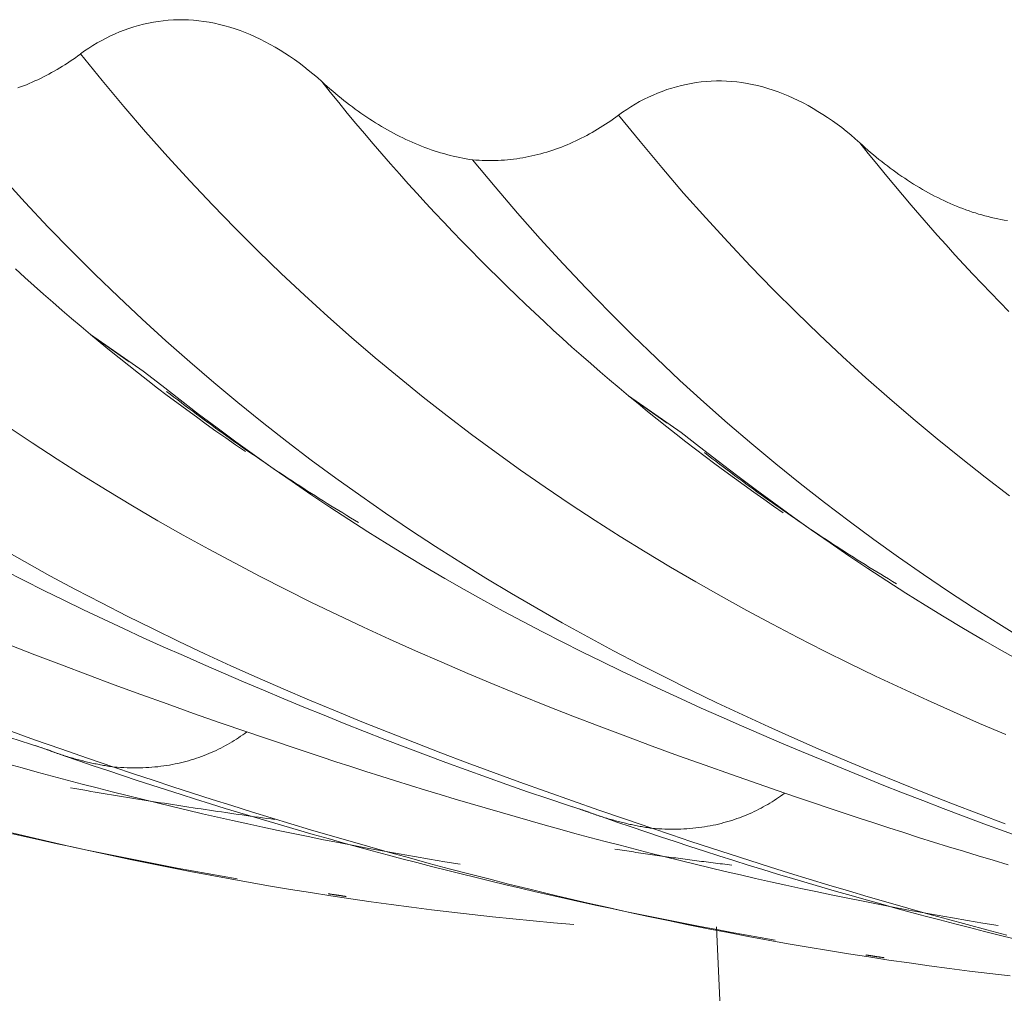
# Model space of a CAD drawing. Units: inches. Extents: x 2729 to 3025, y -7088 to -6875.
# Drawn here: x 2881 to 2882, y -7035 to -7034 of the extents above; entities that cross this region are included whole.
import ezdxf

# ---------------------------------------------------------------- set-up
doc = ezdxf.new("R2010")
doc.units = ezdxf.units.IN
doc.header["$LTSCALE"] = 50
doc.header["$MEASUREMENT"] = 0
doc.layers.add('1', color=7, linetype='CONTINUOUS')

msp = doc.modelspace()

# ---------------------------------------------------------------- linework, layer by layer
at = {"layer": '1', "color": 7, "linetype": 'Continuous', "lineweight": 18}
msp.add_line((2881.7657, -7035.7189), (2881.7503, -7035.3569), dxfattribs=at)
for points in [[(2880.7669, -7034.0077), (2880.7733, -7034.0031), (2880.7797, -7033.9987), (2880.7863, -7033.9946), (2880.793, -7033.9906), (2880.7997, -7033.9868), (2880.8065, -7033.9832), (2880.8134, -7033.9798), (2880.8204, -7033.9766), (2880.8275, -7033.9736), (2880.8347, -7033.9708), (2880.8419, -7033.9682), (2880.8493, -7033.9658), (2880.8568, -7033.9637), (2880.8643, -7033.9617), (2880.8719, -7033.96), (2880.8796, -7033.9585), (2880.8872, -7033.9573), (2880.895, -7033.9563), (2880.9027, -7033.9556), (2880.9105, -7033.955), (2880.9183, -7033.9548), (2880.9261, -7033.9548), (2880.934, -7033.955), (2880.9419, -7033.9555), (2880.9498, -7033.9563), (2880.9578, -7033.9573), (2880.9659, -7033.9586), (2880.9739, -7033.9602), (2880.9819, -7033.962), (2880.9899, -7033.964), (2880.9979, -7033.9664), (2881.0059, -7033.9689), (2881.0137, -7033.9717), (2881.0216, -7033.9747), (2881.0294, -7033.9779), (2881.0372, -7033.9813), (2881.0449, -7033.985), (2881.0526, -7033.9888), (2881.0602, -7033.9929), (2881.0678, -7033.9972), (2881.0754, -7034.0017), (2881.0829, -7034.0064), (2881.0903, -7034.0113), (2881.0976, -7034.0163), (2881.1049, -7034.0216), (2881.1121, -7034.027), (2881.1191, -7034.0326), (2881.1262, -7034.0383), (2881.1331, -7034.0442), (2881.1399, -7034.0503)], [(2880.767, -7034.0078), (2880.763, -7034.0107), (2880.7591, -7034.0135), (2880.7551, -7034.0163), (2880.7511, -7034.019), (2880.7471, -7034.0217), (2880.743, -7034.0243), (2880.7389, -7034.0268), (2880.7348, -7034.0294), (2880.7307, -7034.0318), (2880.7265, -7034.0342), (2880.7223, -7034.0366), (2880.7181, -7034.0389), (2880.7139, -7034.0411), (2880.7096, -7034.0433), (2880.7053, -7034.0454), (2880.701, -7034.0475), (2880.6966, -7034.0495), (2880.6922, -7034.0515), (2880.6878, -7034.0533), (2880.6833, -7034.0552), (2880.6789, -7034.0569), (2880.6744, -7034.0586), (2880.6699, -7034.0602)], [(2881.3731, -7034.1715), (2881.3682, -7034.1707), (2881.3632, -7034.1699), (2881.3582, -7034.1689), (2881.3532, -7034.1679), (2881.3483, -7034.1669), (2881.3433, -7034.1657), (2881.3384, -7034.1645), (2881.3335, -7034.1632), (2881.3285, -7034.1618), (2881.3236, -7034.1604), (2881.3187, -7034.1589), (2881.3138, -7034.1573), (2881.3089, -7034.1557), (2881.304, -7034.1539), (2881.2991, -7034.1521), (2881.2943, -7034.1502), (2881.2894, -7034.1483), (2881.2845, -7034.1463), (2881.2797, -7034.1442), (2881.2748, -7034.142), (2881.27, -7034.1398), (2881.2652, -7034.1375), (2881.2604, -7034.1351), (2881.2557, -7034.1327), (2881.2509, -7034.1302), (2881.2462, -7034.1277), (2881.2416, -7034.1251), (2881.2369, -7034.1224), (2881.2323, -7034.1197), (2881.2277, -7034.1169), (2881.2231, -7034.1141), (2881.2185, -7034.1112), (2881.214, -7034.1083), (2881.2094, -7034.1053), (2881.2049, -7034.1022), (2881.2005, -7034.0991), (2881.196, -7034.096), (2881.1916, -7034.0928), (2881.1872, -7034.0895), (2881.1828, -7034.0862), (2881.1784, -7034.0828), (2881.174, -7034.0794), (2881.1697, -7034.076), (2881.1654, -7034.0725), (2881.1611, -7034.0689), (2881.1568, -7034.0653), (2881.1525, -7034.0617), (2881.1483, -7034.058), (2881.1441, -7034.0542), (2881.1399, -7034.0504)], [(2881.5985, -7034.1023), (2881.6049, -7034.0978), (2881.6114, -7034.0934), (2881.6179, -7034.0892), (2881.6246, -7034.0852), (2881.6313, -7034.0814), (2881.6381, -7034.0778), (2881.645, -7034.0744), (2881.652, -7034.0712), (2881.6591, -7034.0682), (2881.6663, -7034.0655), (2881.6736, -7034.0629), (2881.6809, -7034.0605), (2881.6884, -7034.0583), (2881.6959, -7034.0564), (2881.7035, -7034.0547), (2881.7112, -7034.0532), (2881.7189, -7034.0519), (2881.7266, -7034.051), (2881.7343, -7034.0502), (2881.7421, -7034.0497), (2881.7499, -7034.0494), (2881.7577, -7034.0494), (2881.7656, -7034.0497), (2881.7735, -7034.0502), (2881.7815, -7034.0509), (2881.7895, -7034.0519), (2881.7975, -7034.0532), (2881.8055, -7034.0548), (2881.8136, -7034.0566), (2881.8216, -7034.0587), (2881.8295, -7034.061), (2881.8375, -7034.0635), (2881.8454, -7034.0663), (2881.8532, -7034.0693), (2881.861, -7034.0725), (2881.8688, -7034.076), (2881.8765, -7034.0796), (2881.8842, -7034.0835), (2881.8918, -7034.0876), (2881.8995, -7034.0919), (2881.907, -7034.0964), (2881.9145, -7034.1011), (2881.9219, -7034.1059), (2881.9293, -7034.111), (2881.9365, -7034.1162), (2881.9437, -7034.1216), (2881.9508, -7034.1272), (2881.9578, -7034.1329), (2881.9647, -7034.1389), (2881.9716, -7034.145)], [(2881.5986, -7034.1025), (2881.5946, -7034.1053), (2881.5907, -7034.1082), (2881.5867, -7034.1109), (2881.5827, -7034.1136), (2881.5787, -7034.1163), (2881.5746, -7034.1189), (2881.5705, -7034.1215), (2881.5664, -7034.124), (2881.5623, -7034.1265), (2881.5581, -7034.1289), (2881.554, -7034.1312), (2881.5497, -7034.1335), (2881.5455, -7034.1358), (2881.5412, -7034.1379), (2881.5369, -7034.1401), (2881.5326, -7034.1421), (2881.5282, -7034.1442), (2881.5238, -7034.1461), (2881.5194, -7034.148), (2881.515, -7034.1498), (2881.5105, -7034.1516), (2881.506, -7034.1533), (2881.5015, -7034.1549), (2881.497, -7034.1564), (2881.4925, -7034.1579), (2881.4879, -7034.1593), (2881.4833, -7034.1607), (2881.4788, -7034.162), (2881.4741, -7034.1632), (2881.4695, -7034.1643), (2881.4649, -7034.1653), (2881.4602, -7034.1663), (2881.4555, -7034.1673), (2881.4508, -7034.1681), (2881.4461, -7034.1689), (2881.4414, -7034.1696), (2881.4366, -7034.1702), (2881.4318, -7034.1707), (2881.4271, -7034.1712), (2881.4222, -7034.1716), (2881.4174, -7034.1719), (2881.4126, -7034.1722), (2881.4077, -7034.1724), (2881.4028, -7034.1725), (2881.3979, -7034.1725), (2881.393, -7034.1725), (2881.388, -7034.1723), (2881.3831, -7034.1721), (2881.3781, -7034.1718), (2881.3731, -7034.1715)], [(2882.1998, -7034.2653), (2882.1948, -7034.2645), (2882.1898, -7034.2636), (2882.1849, -7034.2626), (2882.1799, -7034.2615), (2882.175, -7034.2604), (2882.17, -7034.2591), (2882.1651, -7034.2579), (2882.1602, -7034.2565), (2882.1553, -7034.2551), (2882.1503, -7034.2535), (2882.1454, -7034.252), (2882.1405, -7034.2503), (2882.1356, -7034.2486), (2882.1308, -7034.2468), (2882.1259, -7034.2449), (2882.121, -7034.2429), (2882.1162, -7034.2409), (2882.1113, -7034.2388), (2882.1065, -7034.2366), (2882.1016, -7034.2344), (2882.0968, -7034.2321), (2882.0921, -7034.2298), (2882.0873, -7034.2273), (2882.0826, -7034.2248), (2882.0779, -7034.2223), (2882.0732, -7034.2197), (2882.0685, -7034.217), (2882.0639, -7034.2143), (2882.0593, -7034.2116), (2882.0547, -7034.2087), (2882.0501, -7034.2058), (2882.0456, -7034.2029), (2882.0411, -7034.1999), (2882.0366, -7034.1969), (2882.0321, -7034.1938), (2882.0276, -7034.1906), (2882.0232, -7034.1874), (2882.0188, -7034.1841), (2882.0144, -7034.1808), (2882.01, -7034.1775), (2882.0057, -7034.1741), (2882.0013, -7034.1706), (2881.997, -7034.1671), (2881.9927, -7034.1635), (2881.9884, -7034.1599), (2881.9842, -7034.1563), (2881.9799, -7034.1526), (2881.9757, -7034.1489), (2881.9715, -7034.1451)], [(2881.3731, -7034.1715), (2881.4078, -7034.2131), (2881.4427, -7034.2537), (2881.4778, -7034.2933), (2881.5132, -7034.3321), (2881.5488, -7034.3699), (2881.5847, -7034.4068), (2881.6208, -7034.4428), (2881.6572, -7034.4779), (2881.6937, -7034.5122), (2881.7305, -7034.5457), (2881.7674, -7034.5784), (2881.8046, -7034.6102), (2881.842, -7034.6413), (2881.8796, -7034.6716), (2881.9173, -7034.7011), (2881.9553, -7034.7299), (2881.9934, -7034.758), (2882.0317, -7034.7854), (2882.0701, -7034.8121), (2882.1087, -7034.8382), (2882.1475, -7034.8636), (2882.1864, -7034.8884), (2882.2255, -7034.9125)], [(2880.6462, -7034.1987), (2880.6816, -7034.2374), (2880.7172, -7034.2752), (2880.7531, -7034.3121), (2880.7892, -7034.3481), (2880.8255, -7034.3833), (2880.8621, -7034.4176), (2880.8988, -7034.4511), (2880.9358, -7034.4837), (2880.973, -7034.5156), (2881.0104, -7034.5466), (2881.048, -7034.5769), (2881.0857, -7034.6065), (2881.1237, -7034.6353), (2881.1618, -7034.6634), (2881.2001, -7034.6908), (2881.2385, -7034.7175), (2881.2771, -7034.7435), (2881.3159, -7034.7689), (2881.3548, -7034.7937), (2881.3938, -7034.8179), (2881.433, -7034.8414), (2881.4724, -7034.8644), (2881.5118, -7034.8868), (2881.5514, -7034.9087), (2881.591, -7034.93), (2881.6308, -7034.9508), (2881.6707, -7034.9711), (2881.7107, -7034.991), (2881.7508, -7035.0103), (2881.791, -7035.0293), (2881.8312, -7035.0478), (2881.8715, -7035.0658), (2881.9119, -7035.0835), (2881.9524, -7035.1008), (2881.9929, -7035.1178), (2882.0335, -7035.1344), (2882.0741, -7035.1507), (2882.1148, -7035.1666), (2882.1555, -7035.1823), (2882.1962, -7035.1977)], [(2880.7826, -7034.4414), (2880.864, -7034.498)], [(2880.8421, -7034.4835), (2880.7831, -7034.4417)], [(2880.864, -7034.498), (2880.8925, -7034.5203), (2880.921, -7034.5424), (2880.9496, -7034.5642), (2880.9783, -7034.5857), (2881.0071, -7034.6069), (2881.036, -7034.6278), (2881.065, -7034.6484), (2881.0941, -7034.6686), (2881.1232, -7034.6885), (2881.1525, -7034.7081), (2881.1819, -7034.7274), (2881.2113, -7034.7463), (2881.2409, -7034.7648), (2881.2706, -7034.783), (2881.3004, -7034.8009), (2881.3303, -7034.8184), (2881.3602, -7034.8355), (2881.3903, -7034.8523), (2881.4205, -7034.8688), (2881.4508, -7034.8849), (2881.4812, -7034.9008), (2881.5116, -7034.9163), (2881.5421, -7034.9317), (2881.5727, -7034.9467), (2881.6034, -7034.9615), (2881.6341, -7034.9761), (2881.6649, -7034.9904), (2881.6957, -7035.0045), (2881.7266, -7035.0185), (2881.7576, -7035.0323), (2881.7886, -7035.0459), (2881.8196, -7035.0593), (2881.8506, -7035.0726), (2881.8817, -7035.0858), (2881.9129, -7035.0988), (2881.944, -7035.1117), (2881.9752, -7035.1244), (2882.0064, -7035.137), (2882.0377, -7035.1494), (2882.069, -7035.1616), (2882.1004, -7035.1737), (2882.1318, -7035.1856), (2882.1632, -7035.1973), (2882.1947, -7035.2089), (2882.2263, -7035.2203)], [(2881.1968, -7034.7318), (2881.1907, -7034.7282), (2881.1846, -7034.7245), (2881.1785, -7034.7208), (2881.1724, -7034.7171), (2881.1664, -7034.7134), (2881.1603, -7034.7097), (2881.1542, -7034.706), (2881.1482, -7034.7022), (2881.1422, -7034.6984), (2881.1361, -7034.6946), (2881.1301, -7034.6908), (2881.1241, -7034.687), (2881.1181, -7034.6832), (2881.112, -7034.6793), (2881.106, -7034.6754), (2881.1, -7034.6715), (2881.0941, -7034.6676), (2881.0881, -7034.6637), (2881.0821, -7034.6597), (2881.0761, -7034.6557), (2881.0702, -7034.6518), (2881.0642, -7034.6478), (2881.0583, -7034.6438), (2881.0523, -7034.6397), (2881.0464, -7034.6357), (2881.0404, -7034.6316), (2881.0345, -7034.6275), (2881.0286, -7034.6234), (2881.0227, -7034.6193), (2881.0168, -7034.6152), (2881.0109, -7034.611), (2881.005, -7034.6069), (2880.9991, -7034.6027), (2880.9932, -7034.5985), (2880.9873, -7034.5943), (2880.9815, -7034.59), (2880.9756, -7034.5858), (2880.9698, -7034.5815), (2880.9639, -7034.5772), (2880.9581, -7034.573), (2880.9522, -7034.5686), (2880.9464, -7034.5643), (2880.9406, -7034.56), (2880.9347, -7034.5556), (2880.9289, -7034.5513), (2880.9231, -7034.5469), (2880.9173, -7034.5425), (2880.9115, -7034.5381), (2880.9058, -7034.5336), (2880.9, -7034.5292)], [(2881.6143, -7034.5361), (2881.6956, -7034.5926)], [(2881.6737, -7034.5782), (2881.6147, -7034.5364)], [(2881.6956, -7034.5926), (2881.7241, -7034.615), (2881.7526, -7034.6371), (2881.7812, -7034.6589), (2881.8099, -7034.6804), (2881.8387, -7034.7016), (2881.8676, -7034.7225), (2881.8966, -7034.743), (2881.9257, -7034.7633), (2881.9549, -7034.7832), (2881.9841, -7034.8028), (2882.0135, -7034.822), (2882.043, -7034.8409), (2882.0725, -7034.8595), (2882.1022, -7034.8777), (2882.132, -7034.8955), (2882.1619, -7034.913), (2882.1919, -7034.9301), (2882.222, -7034.9469)], [(2882.0284, -7034.8264), (2882.0223, -7034.8228), (2882.0162, -7034.8191), (2882.0101, -7034.8155), (2882.0041, -7034.8118), (2881.998, -7034.8081), (2881.9919, -7034.8044), (2881.9859, -7034.8006), (2881.9798, -7034.7969), (2881.9738, -7034.7931), (2881.9678, -7034.7893), (2881.9617, -7034.7855), (2881.9557, -7034.7816), (2881.9497, -7034.7778), (2881.9437, -7034.7739), (2881.9377, -7034.7701), (2881.9317, -7034.7662), (2881.9257, -7034.7622), (2881.9197, -7034.7583), (2881.9137, -7034.7544), (2881.9078, -7034.7504), (2881.9018, -7034.7464), (2881.8958, -7034.7424), (2881.8899, -7034.7384), (2881.8839, -7034.7344), (2881.878, -7034.7303), (2881.8721, -7034.7262), (2881.8661, -7034.7222), (2881.8602, -7034.7181), (2881.8543, -7034.7139), (2881.8484, -7034.7098), (2881.8425, -7034.7057), (2881.8366, -7034.7015), (2881.8307, -7034.6973), (2881.8248, -7034.6931), (2881.819, -7034.6889), (2881.8131, -7034.6847), (2881.8072, -7034.6804), (2881.8014, -7034.6762), (2881.7955, -7034.6719), (2881.7897, -7034.6676), (2881.7839, -7034.6633), (2881.778, -7034.659), (2881.7722, -7034.6546), (2881.7664, -7034.6503), (2881.7606, -7034.6459), (2881.7548, -7034.6415), (2881.749, -7034.6371), (2881.7432, -7034.6327), (2881.7374, -7034.6283), (2881.7316, -7034.6238)], [(2880.6407, -7034.7697), (2880.6802, -7034.7922), (2880.7197, -7034.814), (2880.7594, -7034.8353), (2880.7992, -7034.8562), (2880.8391, -7034.8765), (2880.8791, -7034.8963), (2880.9192, -7034.9157), (2880.9593, -7034.9346), (2880.9996, -7034.9531), (2881.0399, -7034.9712), (2881.0803, -7034.9889), (2881.1208, -7035.0062), (2881.1613, -7035.0231), (2881.2019, -7035.0397), (2881.2425, -7035.056), (2881.2831, -7035.072), (2881.3238, -7035.0876), (2881.3646, -7035.103), (2881.4053, -7035.1182), (2881.4461, -7035.133), (2881.4869, -7035.1477), (2881.5277, -7035.1621), (2881.5685, -7035.1764), (2881.6093, -7035.1905), (2881.65, -7035.2044)], [(2880.6495, -7034.8061), (2880.68, -7034.8217), (2880.7105, -7034.837), (2880.7411, -7034.8521), (2880.7718, -7034.8669), (2880.8025, -7034.8814), (2880.8333, -7034.8958), (2880.8641, -7034.9099), (2880.895, -7034.9239), (2880.926, -7034.9376), (2880.9569, -7034.9512), (2880.988, -7034.9647), (2881.019, -7034.978), (2881.0501, -7034.9911), (2881.0812, -7035.0041), (2881.1124, -7035.017), (2881.1436, -7035.0298), (2881.1748, -7035.0423), (2881.2061, -7035.0547), (2881.2374, -7035.067), (2881.2688, -7035.0791), (2881.3002, -7035.091), (2881.3316, -7035.1027), (2881.3631, -7035.1143), (2881.3946, -7035.1256), (2881.4262, -7035.1368), (2881.4579, -7035.1478), (2881.4896, -7035.1586), (2881.5213, -7035.1691), (2881.5531, -7035.1795)], [(2880.6552, -7035.053), (2880.696, -7035.0675), (2880.7368, -7035.0817), (2880.7776, -7035.0958), (2880.8184, -7035.1097)], [(2880.6579, -7035.0639), (2880.6897, -7035.0745), (2880.7215, -7035.0849)], [(2881.024, -7035.0553), (2881.0208, -7035.0577), (2881.0177, -7035.0599), (2881.0144, -7035.0622), (2881.0112, -7035.0644), (2881.0079, -7035.0665), (2881.0046, -7035.0686), (2881.0012, -7035.0707), (2880.9978, -7035.0728), (2880.9943, -7035.0747), (2880.9909, -7035.0767), (2880.9874, -7035.0786), (2880.9838, -7035.0804), (2880.9802, -7035.0822), (2880.9766, -7035.084), (2880.9729, -7035.0857), (2880.9692, -7035.0873), (2880.9655, -7035.089), (2880.9617, -7035.0905), (2880.9579, -7035.092), (2880.954, -7035.0935), (2880.9501, -7035.0949), (2880.9462, -7035.0962), (2880.9422, -7035.0975), (2880.9382, -7035.0988), (2880.9341, -7035.0999), (2880.93, -7035.1011), (2880.9259, -7035.1022), (2880.9217, -7035.1032), (2880.9175, -7035.1041), (2880.9132, -7035.105), (2880.9089, -7035.1059), (2880.9045, -7035.1067), (2880.9001, -7035.1074), (2880.8957, -7035.108), (2880.8912, -7035.1086), (2880.8867, -7035.1092), (2880.8821, -7035.1096), (2880.8775, -7035.1101), (2880.8728, -7035.1104), (2880.8681, -7035.1107), (2880.8633, -7035.1109), (2880.8585, -7035.111), (2880.8537, -7035.1111), (2880.8488, -7035.1111), (2880.8438, -7035.1111), (2880.8389, -7035.1109), (2880.8338, -7035.1107), (2880.8287, -7035.1105), (2880.8236, -7035.1101), (2880.8184, -7035.1097)], [(2880.6967, -7035.0764), (2880.7192, -7035.0844), (2880.7417, -7035.0922), (2880.7642, -7035.1), (2880.7868, -7035.1077), (2880.8093, -7035.1153), (2880.8319, -7035.1229), (2880.8545, -7035.1304), (2880.8771, -7035.1378), (2880.8997, -7035.1451), (2880.9224, -7035.1523), (2880.945, -7035.1595), (2880.9677, -7035.1666), (2880.9904, -7035.1736), (2881.0131, -7035.1805), (2881.0358, -7035.1873), (2881.0585, -7035.1941), (2881.0813, -7035.2008), (2881.1041, -7035.2074), (2881.1268, -7035.2139), (2881.1496, -7035.2204), (2881.1724, -7035.2267), (2881.1953, -7035.233), (2881.2181, -7035.2392), (2881.241, -7035.2454), (2881.2638, -7035.2514), (2881.2867, -7035.2574), (2881.3096, -7035.2633), (2881.3326, -7035.2691), (2881.3555, -7035.2749), (2881.3785, -7035.2805), (2881.4014, -7035.2861), (2881.4244, -7035.2916), (2881.4474, -7035.297), (2881.4704, -7035.3024), (2881.4935, -7035.3077), (2881.5165, -7035.3128), (2881.5396, -7035.318), (2881.5627, -7035.323), (2881.5858, -7035.3279), (2881.6089, -7035.3328), (2881.632, -7035.3376), (2881.6552, -7035.3423), (2881.6783, -7035.347), (2881.7015, -7035.3515), (2881.7247, -7035.356), (2881.7479, -7035.3604), (2881.7711, -7035.3648), (2881.7944, -7035.369), (2881.8176, -7035.3732), (2881.8409, -7035.3773)], [(2880.8184, -7035.1097), (2880.8162, -7035.1094), (2880.8139, -7035.1091), (2880.8116, -7035.1087), (2880.8094, -7035.1083), (2880.8071, -7035.108), (2880.8049, -7035.1076), (2880.8026, -7035.1072), (2880.8004, -7035.1068), (2880.7981, -7035.1064), (2880.7959, -7035.1059), (2880.7936, -7035.1055), (2880.7914, -7035.105), (2880.7891, -7035.1046), (2880.7869, -7035.1041), (2880.7847, -7035.1036), (2880.7824, -7035.1031), (2880.7802, -7035.1026), (2880.7779, -7035.1021), (2880.7757, -7035.1015), (2880.7734, -7035.101), (2880.7712, -7035.1004), (2880.769, -7035.0999), (2880.7667, -7035.0993), (2880.7645, -7035.0987), (2880.7623, -7035.0981), (2880.76, -7035.0975), (2880.7578, -7035.0969), (2880.7556, -7035.0962), (2880.7533, -7035.0956), (2880.7511, -7035.095), (2880.7489, -7035.0943), (2880.7466, -7035.0936), (2880.7444, -7035.0929), (2880.7422, -7035.0922), (2880.74, -7035.0915), (2880.7377, -7035.0908), (2880.7355, -7035.0901), (2880.7333, -7035.0893), (2880.7311, -7035.0886), (2880.7289, -7035.0878), (2880.7266, -7035.0871), (2880.7244, -7035.0863), (2880.7222, -7035.0855), (2880.72, -7035.0847), (2880.7178, -7035.0839), (2880.7156, -7035.0831), (2880.7134, -7035.0823), (2880.7112, -7035.0814), (2880.7089, -7035.0806), (2880.7067, -7035.0797)], [(2880.8184, -7035.1097), (2880.8488, -7035.12), (2880.8791, -7035.1301), (2880.9095, -7035.1401), (2880.9399, -7035.1499), (2880.9703, -7035.1597), (2881.0007, -7035.1693), (2881.0311, -7035.1788), (2881.0616, -7035.1882), (2881.0921, -7035.1975), (2881.1226, -7035.2066), (2881.1531, -7035.2156), (2881.1836, -7035.2245), (2881.2142, -7035.2332), (2881.2448, -7035.2418), (2881.2754, -7035.2503), (2881.306, -7035.2586), (2881.3367, -7035.2668), (2881.3673, -7035.2748), (2881.398, -7035.2827), (2881.4287, -7035.2905), (2881.4595, -7035.2981), (2881.4902, -7035.3055), (2881.521, -7035.3128), (2881.5518, -7035.32), (2881.5826, -7035.327), (2881.6135, -7035.3338), (2881.6443, -7035.3405), (2881.6752, -7035.3471), (2881.7061, -7035.3534), (2881.7371, -7035.3596), (2881.768, -7035.3657), (2881.799, -7035.3716), (2881.83, -7035.3773), (2881.861, -7035.3828), (2881.8921, -7035.3882), (2881.9232, -7035.3934), (2881.9543, -7035.3985), (2881.9854, -7035.4033), (2882.0166, -7035.408), (2882.0478, -7035.4125), (2882.079, -7035.4169), (2882.1102, -7035.421), (2882.1415, -7035.425), (2882.1727, -7035.4288), (2882.2041, -7035.4324)], [(2880.7517, -7035.1419), (2880.758, -7035.143), (2880.7643, -7035.1441), (2880.7706, -7035.1452), (2880.7769, -7035.1462), (2880.7832, -7035.1473), (2880.7895, -7035.1484), (2880.7958, -7035.1494), (2880.8021, -7035.1505), (2880.8084, -7035.1515), (2880.8147, -7035.1526), (2880.821, -7035.1536), (2880.8273, -7035.1547), (2880.8336, -7035.1557), (2880.8399, -7035.1567), (2880.8462, -7035.1577), (2880.8525, -7035.1588), (2880.8588, -7035.1598), (2880.8652, -7035.1608), (2880.8715, -7035.1618), (2880.8778, -7035.1628), (2880.8841, -7035.1638), (2880.8904, -7035.1648), (2880.8967, -7035.1658), (2880.903, -7035.1668), (2880.9094, -7035.1678), (2880.9157, -7035.1687), (2880.922, -7035.1697), (2880.9283, -7035.1707), (2880.9346, -7035.1717), (2880.941, -7035.1726), (2880.9473, -7035.1736), (2880.9536, -7035.1745), (2880.9599, -7035.1755), (2880.9662, -7035.1764), (2880.9726, -7035.1774), (2880.9789, -7035.1783), (2880.9852, -7035.1792), (2880.9915, -7035.1801), (2880.9979, -7035.1811), (2881.0042, -7035.182), (2881.0105, -7035.1829), (2881.0169, -7035.1838), (2881.0232, -7035.1847), (2881.0295, -7035.1856), (2881.0359, -7035.1865), (2881.0422, -7035.1874), (2881.0485, -7035.1883), (2881.0549, -7035.1892), (2881.0612, -7035.19), (2881.0675, -7035.1909)], [(2881.8556, -7035.15), (2881.8525, -7035.1523), (2881.8493, -7035.1546), (2881.8461, -7035.1568), (2881.8428, -7035.159), (2881.8395, -7035.1612), (2881.8362, -7035.1633), (2881.8328, -7035.1654), (2881.8294, -7035.1674), (2881.826, -7035.1694), (2881.8225, -7035.1713), (2881.819, -7035.1732), (2881.8154, -7035.1751), (2881.8118, -7035.1769), (2881.8082, -7035.1786), (2881.8046, -7035.1803), (2881.8009, -7035.182), (2881.7971, -7035.1836), (2881.7933, -7035.1852), (2881.7895, -7035.1867), (2881.7857, -7035.1881), (2881.7818, -7035.1895), (2881.7778, -7035.1909), (2881.7738, -7035.1922), (2881.7698, -7035.1934), (2881.7658, -7035.1946), (2881.7617, -7035.1957), (2881.7575, -7035.1968), (2881.7533, -7035.1978), (2881.7491, -7035.1988), (2881.7448, -7035.1997), (2881.7405, -7035.2005), (2881.7362, -7035.2013), (2881.7318, -7035.202), (2881.7273, -7035.2027), (2881.7228, -7035.2033), (2881.7183, -7035.2038), (2881.7137, -7035.2043), (2881.7091, -7035.2047), (2881.7044, -7035.205), (2881.6997, -7035.2053), (2881.695, -7035.2055), (2881.6902, -7035.2057), (2881.6853, -7035.2058), (2881.6804, -7035.2058), (2881.6755, -7035.2057), (2881.6705, -7035.2056), (2881.6654, -7035.2054), (2881.6604, -7035.2051), (2881.6552, -7035.2048), (2881.65, -7035.2044)], [(2881.5283, -7035.1711), (2881.5508, -7035.179), (2881.5733, -7035.1869), (2881.5959, -7035.1947), (2881.6184, -7035.2024), (2881.641, -7035.21), (2881.6635, -7035.2175), (2881.6861, -7035.225), (2881.7087, -7035.2324), (2881.7314, -7035.2397), (2881.754, -7035.247), (2881.7767, -7035.2541), (2881.7993, -7035.2612), (2881.822, -7035.2682), (2881.8447, -7035.2751), (2881.8674, -7035.282), (2881.8902, -7035.2887), (2881.9129, -7035.2954), (2881.9357, -7035.302), (2881.9585, -7035.3085), (2881.9813, -7035.315), (2882.0041, -7035.3214), (2882.0269, -7035.3277), (2882.0497, -7035.3339), (2882.0726, -7035.34), (2882.0955, -7035.3461), (2882.1184, -7035.352), (2882.1413, -7035.3579), (2882.1642, -7035.3638), (2882.1871, -7035.3695), (2882.2101, -7035.3752)], [(2881.65, -7035.2044), (2881.6478, -7035.204), (2881.6455, -7035.2037), (2881.6433, -7035.2034), (2881.641, -7035.203), (2881.6388, -7035.2026), (2881.6365, -7035.2022), (2881.6343, -7035.2018), (2881.632, -7035.2014), (2881.6298, -7035.201), (2881.6275, -7035.2006), (2881.6253, -7035.2001), (2881.623, -7035.1997), (2881.6208, -7035.1992), (2881.6185, -7035.1987), (2881.6163, -7035.1983), (2881.614, -7035.1978), (2881.6118, -7035.1972), (2881.6095, -7035.1967), (2881.6073, -7035.1962), (2881.6051, -7035.1956), (2881.6028, -7035.1951), (2881.6006, -7035.1945), (2881.5984, -7035.1939), (2881.5961, -7035.1934), (2881.5939, -7035.1928), (2881.5916, -7035.1921), (2881.5894, -7035.1915), (2881.5872, -7035.1909), (2881.5849, -7035.1902), (2881.5827, -7035.1896), (2881.5805, -7035.1889), (2881.5783, -7035.1883), (2881.576, -7035.1876), (2881.5738, -7035.1869), (2881.5716, -7035.1862), (2881.5694, -7035.1855), (2881.5671, -7035.1847), (2881.5649, -7035.184), (2881.5627, -7035.1832), (2881.5605, -7035.1825), (2881.5583, -7035.1817), (2881.556, -7035.1809), (2881.5538, -7035.1802), (2881.5516, -7035.1794), (2881.5494, -7035.1786), (2881.5472, -7035.1777), (2881.545, -7035.1769), (2881.5428, -7035.1761), (2881.5406, -7035.1752), (2881.5384, -7035.1744)], [(2880.6586, -7035.2109), (2880.6894, -7035.2182), (2880.7202, -7035.2253), (2880.751, -7035.2323), (2880.7818, -7035.2392), (2880.8127, -7035.2459), (2880.8436, -7035.2524), (2880.8745, -7035.2588), (2880.9054, -7035.265), (2880.9364, -7035.271), (2880.9674, -7035.2769), (2880.9984, -7035.2827), (2881.0294, -7035.2882), (2881.0605, -7035.2936), (2881.0916, -7035.2988), (2881.1227, -7035.3038), (2881.1538, -7035.3087), (2881.185, -7035.3134), (2881.2161, -7035.3179), (2881.2473, -7035.3222), (2881.2786, -7035.3264), (2881.3098, -7035.3304), (2881.3411, -7035.3341), (2881.3724, -7035.3377), (2881.4038, -7035.3412), (2881.4351, -7035.3444), (2881.4665, -7035.3474), (2881.498, -7035.3503), (2881.5294, -7035.3529)], [(2880.6619, -7035.213), (2880.6849, -7035.2182), (2880.708, -7035.2233), (2880.7311, -7035.2284), (2880.7542, -7035.2333), (2880.7773, -7035.2382), (2880.8004, -7035.243), (2880.8236, -7035.2477), (2880.8467, -7035.2523), (2880.8699, -7035.2569), (2880.8931, -7035.2614), (2880.9163, -7035.2658), (2880.9395, -7035.2701), (2880.9628, -7035.2744), (2880.986, -7035.2785), (2881.0093, -7035.2826)], [(2881.65, -7035.2044), (2881.6804, -7035.2146), (2881.7107, -7035.2247), (2881.7411, -7035.2347), (2881.7715, -7035.2446), (2881.8019, -7035.2543), (2881.8323, -7035.264), (2881.8628, -7035.2735), (2881.8932, -7035.2829), (2881.9237, -7035.2921), (2881.9542, -7035.3013), (2881.9847, -7035.3103), (2882.0153, -7035.3191), (2882.0458, -7035.3279), (2882.0764, -7035.3365), (2882.107, -7035.3449), (2882.1376, -7035.3532), (2882.1683, -7035.3614), (2882.199, -7035.3695)], [(2881.7741, -7035.2612), (2881.7704, -7035.2608), (2881.7668, -7035.2604), (2881.7632, -7035.2599), (2881.7596, -7035.2595), (2881.7559, -7035.2591), (2881.7523, -7035.2586), (2881.7487, -7035.2582), (2881.7451, -7035.2578), (2881.7415, -7035.2573), (2881.7378, -7035.2569), (2881.7342, -7035.2564), (2881.7306, -7035.2559), (2881.727, -7035.2555), (2881.7234, -7035.255), (2881.7197, -7035.2546), (2881.7161, -7035.2541), (2881.7125, -7035.2536), (2881.7089, -7035.2532), (2881.7053, -7035.2527), (2881.7016, -7035.2522), (2881.698, -7035.2517), (2881.6944, -7035.2512), (2881.6908, -7035.2508), (2881.6872, -7035.2503), (2881.6836, -7035.2498), (2881.6799, -7035.2493), (2881.6763, -7035.2488), (2881.6727, -7035.2483), (2881.6691, -7035.2478), (2881.6655, -7035.2473), (2881.6619, -7035.2468), (2881.6583, -7035.2463), (2881.6546, -7035.2458), (2881.651, -7035.2453), (2881.6474, -7035.2447), (2881.6438, -7035.2442), (2881.6402, -7035.2437), (2881.6366, -7035.2432), (2881.633, -7035.2426), (2881.6294, -7035.2421), (2881.6257, -7035.2416), (2881.6221, -7035.241), (2881.6185, -7035.2405), (2881.6149, -7035.24), (2881.6113, -7035.2394), (2881.6077, -7035.2389), (2881.6041, -7035.2383), (2881.6005, -7035.2378), (2881.5969, -7035.2372), (2881.5932, -7035.2367)], [(2881.1496, -7035.3056), (2881.1501, -7035.3056), (2881.1507, -7035.3057), (2881.1513, -7035.3058), (2881.1518, -7035.3059), (2881.1524, -7035.306), (2881.1529, -7035.3061), (2881.1535, -7035.3062), (2881.1541, -7035.3062), (2881.1546, -7035.3063), (2881.1552, -7035.3064), (2881.1558, -7035.3065), (2881.1563, -7035.3066), (2881.1569, -7035.3067), (2881.1575, -7035.3068), (2881.158, -7035.3068), (2881.1586, -7035.3069), (2881.1592, -7035.307), (2881.1597, -7035.3071), (2881.1603, -7035.3072), (2881.1608, -7035.3073), (2881.1614, -7035.3074), (2881.162, -7035.3074), (2881.1625, -7035.3075), (2881.1631, -7035.3076), (2881.1637, -7035.3077), (2881.1642, -7035.3078), (2881.1648, -7035.3079), (2881.1654, -7035.308), (2881.1659, -7035.308), (2881.1665, -7035.3081), (2881.1671, -7035.3082), (2881.1676, -7035.3083), (2881.1682, -7035.3084), (2881.1688, -7035.3085), (2881.1693, -7035.3085), (2881.1699, -7035.3086), (2881.1704, -7035.3087), (2881.171, -7035.3088), (2881.1716, -7035.3089), (2881.1721, -7035.309), (2881.1727, -7035.3091), (2881.1733, -7035.3091), (2881.1738, -7035.3092), (2881.1744, -7035.3093), (2881.175, -7035.3094), (2881.1755, -7035.3095), (2881.1761, -7035.3096), (2881.1767, -7035.3096), (2881.1772, -7035.3097), (2881.1778, -7035.3098)], [(2881.9812, -7035.4002), (2881.9817, -7035.4003), (2881.9823, -7035.4004), (2881.9829, -7035.4005), (2881.9834, -7035.4005), (2881.984, -7035.4006), (2881.9846, -7035.4007), (2881.9851, -7035.4008), (2881.9857, -7035.4009), (2881.9863, -7035.401), (2881.9868, -7035.4011), (2881.9874, -7035.4011), (2881.988, -7035.4012), (2881.9885, -7035.4013), (2881.9891, -7035.4014), (2881.9896, -7035.4015), (2881.9902, -7035.4016), (2881.9908, -7035.4017), (2881.9913, -7035.4017), (2881.9919, -7035.4018), (2881.9925, -7035.4019), (2881.993, -7035.402), (2881.9936, -7035.4021), (2881.9942, -7035.4022), (2881.9947, -7035.4023), (2881.9953, -7035.4023), (2881.9959, -7035.4024), (2881.9964, -7035.4025), (2881.997, -7035.4026), (2881.9976, -7035.4027), (2881.9981, -7035.4028), (2881.9987, -7035.4028), (2881.9992, -7035.4029), (2881.9998, -7035.403), (2882.0004, -7035.4031), (2882.0009, -7035.4032), (2882.0015, -7035.4033), (2882.0021, -7035.4034), (2882.0026, -7035.4034), (2882.0032, -7035.4035), (2882.0038, -7035.4036), (2882.0043, -7035.4037), (2882.0049, -7035.4038), (2882.0055, -7035.4039), (2882.006, -7035.4039), (2882.0066, -7035.404), (2882.0071, -7035.4041), (2882.0077, -7035.4042), (2882.0083, -7035.4043), (2882.0088, -7035.4044), (2882.0094, -7035.4045)]]:
    msp.add_lwpolyline(points, dxfattribs=at)
at = {"layer": '1', "color": 7, "linetype": 'Continuous', "lineweight": 13}
for points in [[(2880.7669, -7034.0077), (2880.8003, -7034.0486), (2880.8339, -7034.0888), (2880.8677, -7034.1281), (2880.9019, -7034.1665), (2880.9364, -7034.2042), (2880.9712, -7034.241), (2881.0062, -7034.2771), (2881.0416, -7034.3124), (2881.0773, -7034.3469), (2881.1132, -7034.3806), (2881.1494, -7034.4135), (2881.1858, -7034.4457), (2881.2225, -7034.4772), (2881.2594, -7034.5079), (2881.2966, -7034.5379), (2881.3339, -7034.5672), (2881.3715, -7034.5957), (2881.4093, -7034.6236), (2881.4473, -7034.6508), (2881.4855, -7034.6774), (2881.5238, -7034.7033), (2881.5624, -7034.7286), (2881.6011, -7034.7532), (2881.6399, -7034.7773), (2881.679, -7034.8007), (2881.7181, -7034.8236), (2881.7574, -7034.8459), (2881.7969, -7034.8677), (2881.8365, -7034.889), (2881.8761, -7034.9097), (2881.916, -7034.93), (2881.9559, -7034.9498), (2881.9959, -7034.9692), (2882.036, -7034.9881), (2882.0762, -7035.0065), (2882.1165, -7035.0246), (2882.1569, -7035.0423), (2882.1973, -7035.0596)], [(2881.8534, -7034.717), (2881.8382, -7034.7065), (2881.8231, -7034.6959), (2881.808, -7034.6851), (2881.7929, -7034.6743), (2881.7778, -7034.6634), (2881.7628, -7034.6524), (2881.7478, -7034.6412), (2881.7328, -7034.63), (2881.7178, -7034.6186), (2881.7029, -7034.6071), (2881.688, -7034.5955), (2881.6732, -7034.5838), (2881.6584, -7034.572), (2881.6436, -7034.5601), (2881.6289, -7034.5481), (2881.6142, -7034.5359), (2881.5995, -7034.5237), (2881.5849, -7034.5113), (2881.5703, -7034.4988), (2881.5557, -7034.4862), (2881.5412, -7034.4734), (2881.5267, -7034.4606), (2881.5123, -7034.4476), (2881.4979, -7034.4345), (2881.4836, -7034.4213), (2881.4693, -7034.408), (2881.455, -7034.3945), (2881.4408, -7034.3809), (2881.4266, -7034.3672), (2881.4124, -7034.3534), (2881.3983, -7034.3394), (2881.3843, -7034.3254), (2881.3703, -7034.3112), (2881.3563, -7034.2968), (2881.3424, -7034.2824), (2881.3285, -7034.2678), (2881.3147, -7034.2531), (2881.3009, -7034.2383), (2881.2872, -7034.2233), (2881.2735, -7034.2083), (2881.2599, -7034.1931), (2881.2463, -7034.1777), (2881.2328, -7034.1623), (2881.2193, -7034.1467), (2881.2059, -7034.1309), (2881.1926, -7034.115), (2881.1793, -7034.099), (2881.1661, -7034.0829), (2881.153, -7034.0666), (2881.14, -7034.0503)], [(2881.5985, -7034.1023), (2881.6319, -7034.1432), (2881.6655, -7034.1834), (2881.6994, -7034.2227), (2881.7335, -7034.2612), (2881.768, -7034.2988), (2881.8028, -7034.3357), (2881.8379, -7034.3717), (2881.8732, -7034.407), (2881.9089, -7034.4415), (2881.9448, -7034.4752), (2881.981, -7034.5082), (2882.0174, -7034.5404), (2882.0541, -7034.5718), (2882.0911, -7034.6025), (2882.1282, -7034.6325), (2882.1656, -7034.6618), (2882.2031, -7034.6904)], [(2882.2019, -7034.4058), (2882.1879, -7034.3915), (2882.174, -7034.377), (2882.1602, -7034.3625), (2882.1463, -7034.3478), (2882.1326, -7034.3329), (2882.1188, -7034.318), (2882.1051, -7034.3029), (2882.0915, -7034.2877), (2882.0779, -7034.2724), (2882.0644, -7034.2569), (2882.0509, -7034.2413), (2882.0375, -7034.2256), (2882.0242, -7034.2097), (2882.0109, -7034.1937), (2881.9978, -7034.1775), (2881.9847, -7034.1613), (2881.9716, -7034.145)], [(2881.0218, -7034.6223), (2881.0066, -7034.6118), (2880.9915, -7034.6012), (2880.9763, -7034.5905), (2880.9612, -7034.5797), (2880.9462, -7034.5687), (2880.9311, -7034.5577), (2880.9161, -7034.5466), (2880.9012, -7034.5353), (2880.8862, -7034.524), (2880.8713, -7034.5125), (2880.8564, -7034.5009), (2880.8416, -7034.4892), (2880.8268, -7034.4774), (2880.812, -7034.4655), (2880.7973, -7034.4534), (2880.7826, -7034.4413), (2880.7679, -7034.429), (2880.7533, -7034.4167), (2880.7387, -7034.4042), (2880.7241, -7034.3915), (2880.7096, -7034.3788), (2880.6951, -7034.366), (2880.6807, -7034.353), (2880.6663, -7034.3399)], [(2880.6538, -7034.5828), (2880.6922, -7034.6087), (2880.7307, -7034.6339), (2880.7694, -7034.6586), (2880.8083, -7034.6826), (2880.8473, -7034.7061), (2880.8865, -7034.729), (2880.9258, -7034.7513), (2880.9653, -7034.7731), (2881.0048, -7034.7943), (2881.0445, -7034.8151), (2881.0843, -7034.8354), (2881.1242, -7034.8552), (2881.1643, -7034.8745), (2881.2044, -7034.8934), (2881.2446, -7034.9119), (2881.2849, -7034.93), (2881.3253, -7034.9477), (2881.3657, -7034.965), (2881.4063, -7034.982), (2881.4469, -7034.9986), (2881.4875, -7035.0149), (2881.5282, -7035.0309), (2881.569, -7035.0466), (2881.6098, -7035.0621), (2881.6507, -7035.0773), (2881.6916, -7035.0922), (2881.7326, -7035.1069), (2881.7736, -7035.1215), (2881.8146, -7035.1358), (2881.8556, -7035.15)], [(2880.6559, -7034.9203), (2880.6966, -7034.9363), (2880.7374, -7034.952), (2880.7782, -7034.9674), (2880.8191, -7034.9826), (2880.86, -7034.9976), (2880.901, -7035.0123), (2880.9419, -7035.0268), (2880.983, -7035.0412), (2881.024, -7035.0553)], [(2882.1854, -7035.3546), (2882.1619, -7035.3508), (2882.1383, -7035.3469), (2882.1148, -7035.3428), (2882.0913, -7035.3387), (2882.0679, -7035.3345), (2882.0444, -7035.3302), (2882.0209, -7035.3257), (2881.9975, -7035.3212), (2881.9741, -7035.3166), (2881.9507, -7035.3119), (2881.9273, -7035.3071), (2881.9039, -7035.3023), (2881.8805, -7035.2973), (2881.8572, -7035.2922), (2881.8338, -7035.2871), (2881.8105, -7035.2818), (2881.7871, -7035.2765), (2881.7638, -7035.2711), (2881.7405, -7035.2656), (2881.7173, -7035.26), (2881.694, -7035.2543), (2881.6707, -7035.2485), (2881.6475, -7035.2427), (2881.6242, -7035.2367), (2881.601, -7035.2307), (2881.5778, -7035.2246), (2881.5546, -7035.2184), (2881.5314, -7035.2122), (2881.5082, -7035.2058), (2881.4851, -7035.1994), (2881.4619, -7035.1929), (2881.4388, -7035.1863), (2881.4156, -7035.1797), (2881.3925, -7035.1729), (2881.3694, -7035.1661), (2881.3463, -7035.1592), (2881.3232, -7035.1523), (2881.3001, -7035.1453), (2881.2771, -7035.1381), (2881.254, -7035.131), (2881.231, -7035.1237), (2881.2079, -7035.1164), (2881.1849, -7035.109), (2881.1619, -7035.1015), (2881.1389, -7035.094), (2881.1159, -7035.0864), (2881.0929, -7035.0787), (2881.0699, -7035.071), (2881.047, -7035.0632), (2881.024, -7035.0553)], [(2881.3538, -7035.26), (2881.3302, -7035.2561), (2881.3067, -7035.2522), (2881.2832, -7035.2482), (2881.2597, -7035.2441), (2881.2362, -7035.2398), (2881.2128, -7035.2355), (2881.1893, -7035.2311), (2881.1659, -7035.2266), (2881.1425, -7035.222), (2881.119, -7035.2173), (2881.0956, -7035.2125), (2881.0723, -7035.2076), (2881.0489, -7035.2026), (2881.0255, -7035.1976), (2881.0022, -7035.1924), (2880.9788, -7035.1872), (2880.9555, -7035.1818), (2880.9322, -7035.1764), (2880.9089, -7035.1709), (2880.8856, -7035.1653), (2880.8624, -7035.1596), (2880.8391, -7035.1539), (2880.8159, -7035.148), (2880.7926, -7035.1421), (2880.7694, -7035.1361), (2880.7462, -7035.13), (2880.723, -7035.1238), (2880.6998, -7035.1175), (2880.6766, -7035.1112), (2880.6535, -7035.1048)], [(2882.201, -7035.2608), (2882.1779, -7035.2539), (2882.1548, -7035.2469), (2882.1318, -7035.2399), (2882.1087, -7035.2328), (2882.0856, -7035.2256), (2882.0626, -7035.2184), (2882.0396, -7035.211), (2882.0165, -7035.2036), (2881.9935, -7035.1962), (2881.9705, -7035.1887), (2881.9475, -7035.1811), (2881.9245, -7035.1734), (2881.9016, -7035.1657), (2881.8786, -7035.1579), (2881.8556, -7035.15)]]:
    msp.add_lwpolyline(points, dxfattribs=at)

doc.saveas('drawing.dxf')
